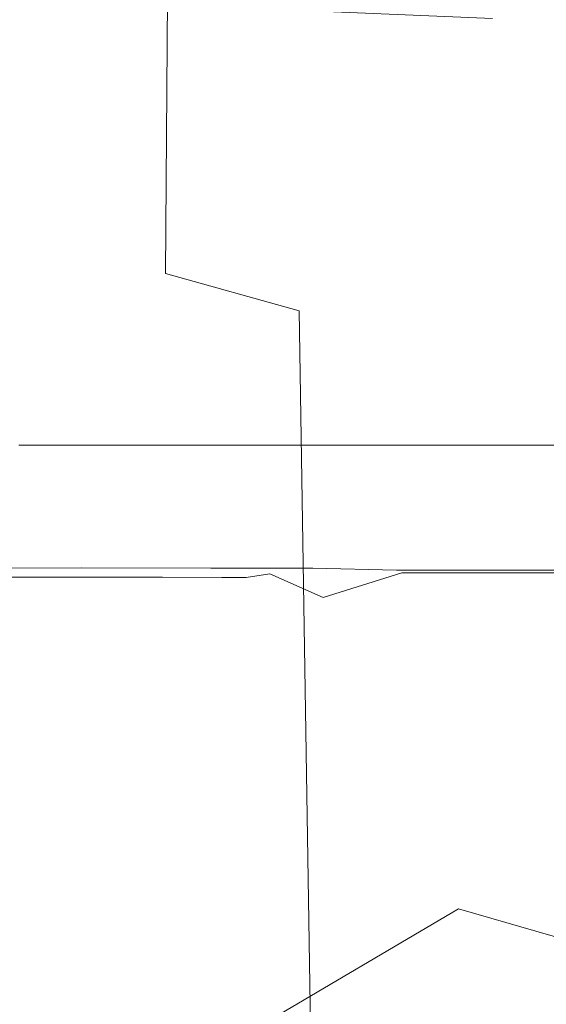
# Model space of a CAD drawing. Extents: x -787 to 894, y 182 to 945.
# Drawn here: x -401 to -389, y 784 to 807 of the extents above; entities that cross this region are included whole.
import ezdxf

# ---------------------------------------------------------------- set-up
doc = ezdxf.new("R2010")
doc.units = 0
doc.header["$LTSCALE"] = 500
doc.header["$MEASUREMENT"] = 0
doc.layers.add('NOVOTERM_CERAMIKA', color=7, linetype='Continuous')
doc.layers.add('NOVOTERM_NOGI', color=7, linetype='Continuous')

msp = doc.modelspace()

# ---------------------------------------------------------------- linework, layer by layer
at = {"layer": 'NOVOTERM_CERAMIKA', "lineweight": 0, "invisible_edges": 15}
for points in [[(-402.692, 803.742, -479.517), (-405.015, 810.289, -459.194), (-381.154, 813.911, -461.425), (-379.077, 807.263, -481.573)], [(-381.418, 811.002, -438.779), (-405.339, 807.301, -436.42), (-403.215, 800.987, -455.997), (-379.527, 804.591, -458.187)], [(-376.895, 800.515, -502.022), (-400.262, 797.097, -500.145), (-402.692, 803.742, -479.517), (-379.077, 807.263, -481.573)], [(-379.527, 804.591, -458.187), (-403.215, 800.987, -455.997), (-400.939, 794.432, -476.317), (-377.491, 797.937, -478.331)], [(-402.692, 803.742, -479.517), (-400.262, 797.097, -500.145), (-424.524, 793.12, -498.178), (-427.206, 799.637, -477.363)], [(-400.939, 794.432, -476.317), (-403.215, 800.987, -455.997), (-427.766, 796.784, -453.706), (-425.245, 790.352, -474.209)], [(-374.651, 793.811, -522.338), (-397.775, 790.496, -520.64), (-400.262, 797.097, -500.145), (-376.895, 800.515, -502.022)], [(-400.939, 794.432, -476.317), (-398.559, 787.779, -496.942), (-375.353, 791.182, -498.777), (-377.491, 797.937, -478.331)], [(-400.262, 797.097, -500.145), (-397.775, 790.496, -520.64), (-421.789, 786.645, -518.858), (-424.524, 793.12, -498.178)], [(-422.617, 783.824, -495.021), (-398.559, 787.779, -496.942), (-400.939, 794.432, -476.317), (-425.245, 790.352, -474.209)], [(-372.389, 787.295, -542.089), (-395.28, 784.079, -540.565), (-397.775, 790.496, -520.64), (-374.651, 793.811, -522.338)], [(-398.559, 787.779, -496.942), (-396.122, 781.169, -517.435), (-373.154, 784.472, -519.091), (-375.353, 791.182, -498.777)], [(-397.775, 790.496, -520.64), (-395.28, 784.079, -540.565), (-419.056, 780.352, -538.965), (-421.789, 786.645, -518.858)], [(-419.939, 777.339, -515.7), (-396.122, 781.169, -517.435), (-398.559, 787.779, -496.942), (-422.617, 783.824, -495.021)], [(-370.15, 781.111, -560.841), (-392.825, 777.99, -559.482), (-395.28, 784.079, -540.565), (-372.389, 787.295, -542.089)]]:
    msp.add_3dface(points, dxfattribs=at)
at = {"layer": 'NOVOTERM_NOGI', "lineweight": 0}
for points, invisible_edges in [([(-397.468, 811.109, -892.287), (-397.468, 805.892, -877.532), (-401.064, 805.889, -877.52), (-401.064, 811.108, -892.282)], 7), ([(-394.646, 811.111, -892.284), (-394.646, 805.896, -877.537), (-397.468, 805.892, -877.532), (-397.468, 811.109, -892.287)], 7), ([(-394.646, 805.896, -877.537), (-394.646, 811.111, -892.284), (-390.065, 811.115, -892.276), (-390.065, 805.903, -877.545)], 15), ([(-390.065, 805.903, -877.545), (-390.065, 811.115, -892.276), (-385.484, 811.115, -892.3), (-385.484, 805.903, -877.569)], 13), ([(-397.582, 808.351, -840.739), (-401.164, 808.297, -840.499), (-401.1, 801.565, -832.908), (-397.634, 801.404, -832.994)], 15), ([(-394.54, 800.545, -833.873), (-394.662, 807.503, -841.907), (-397.582, 808.351, -840.739), (-397.634, 801.404, -832.994)], 9), ([(-394.662, 807.503, -841.907), (-394.54, 800.545, -833.873), (-390.065, 800.504, -836.034), (-390.065, 807.311, -844.336)], 7), ([(-385.468, 807.503, -841.907), (-390.065, 807.311, -844.336), (-390.065, 800.504, -836.034), (-385.59, 800.545, -833.873)], 15), ([(-397.469, 799.043, -848.341), (-401.06, 799.043, -848.342), (-401.064, 805.889, -877.52), (-397.468, 805.892, -877.532)], 15), ([(-394.65, 799.043, -848.332), (-397.469, 799.043, -848.341), (-397.468, 805.892, -877.532), (-394.646, 805.896, -877.537)], 15), ([(-390.065, 799.044, -848.312), (-394.65, 799.043, -848.332), (-394.646, 805.896, -877.537), (-390.065, 805.903, -877.545)], 15), ([(-385.481, 799.044, -848.335), (-390.065, 799.044, -848.312), (-390.065, 805.903, -877.545), (-385.484, 805.903, -877.569)], 15), ([(-403.106, 773.34, -813.03), (-400.366, 774.715, -811.387), (-401.1, 801.565, -832.908), (-404.893, 801.36, -834.441)], 15), ([(-401.1, 801.565, -832.908), (-400.366, 774.715, -811.387), (-397.489, 775.04, -810.646), (-397.634, 801.404, -832.994)], 15), ([(-394.54, 800.545, -833.873), (-397.634, 801.404, -832.994), (-397.489, 775.04, -810.646), (-394.136, 775.09, -809.867)], 6), ([(-390.065, 800.504, -836.034), (-394.54, 800.545, -833.873), (-394.136, 775.09, -809.867), (-390.132, 776.084, -810.494)], 15), ([(-385.59, 800.545, -833.873), (-390.065, 800.504, -836.034), (-390.132, 776.084, -810.494), (-386.102, 775.189, -809.782)], 15), ([(-401.041, 797.829, -844.482), (-401.06, 799.043, -848.342), (-397.469, 799.043, -848.341), (-397.471, 797.829, -844.48)], 15), ([(-397.471, 797.829, -844.48), (-397.469, 799.043, -848.341), (-394.65, 799.043, -848.332), (-394.667, 797.829, -844.47)], 15), ([(-390.065, 799.044, -848.312), (-390.065, 797.829, -844.447), (-394.667, 797.829, -844.47), (-394.65, 799.043, -848.332)], 15), ([(-385.481, 799.044, -848.335), (-385.463, 797.829, -844.47), (-390.065, 797.829, -844.447), (-390.065, 799.044, -848.312)], 15), ([(-398.27, 796.597, -736.203), (-391.324, 798.338, -737.751), (-391.178, 797.958, -745.014), (-398.413, 795.801, -744.676)], 15), ([(-396.526, 790.803, -721.196), (-391.136, 793.947, -721.773), (-391.324, 798.338, -737.751), (-398.27, 796.597, -736.203)], 15), ([(-391.324, 798.338, -737.751), (-391.136, 793.947, -721.773), (-386.161, 792.559, -721.974), (-385.409, 797.371, -737.761)], 15), ([(-391.178, 797.958, -745.014), (-391.324, 798.338, -737.751), (-385.409, 797.371, -737.761), (-384.951, 797.656, -745.065)], 15), ([(-391.176, 792.716, -751.43), (-397.769, 790.867, -751.458), (-398.413, 795.801, -744.676), (-391.178, 797.958, -745.014)], 15), ([(-391.176, 792.716, -751.43), (-391.178, 797.958, -745.014), (-384.951, 797.656, -745.065), (-385.247, 792.357, -751.482)], 15), ([(-397.471, 797.829, -844.48), (-399.109, 797.431, -844.038), (-401.041, 797.829, -844.482), (-397.471, 797.829, -844.48)], 15), ([(-401.041, 797.829, -844.482), (-399.109, 797.431, -844.038), (-401.023, 797.431, -844.038), (-401.041, 797.829, -844.482)], 13), ([(-399.109, 797.431, -844.038), (-397.471, 797.829, -844.48), (-397.474, 797.43, -844.036), (-399.109, 797.431, -844.038)], 11), ([(-397.471, 797.829, -844.48), (-396.164, 797.43, -844.033), (-397.474, 797.43, -844.036), (-397.471, 797.829, -844.48)], 13), ([(-394.667, 797.829, -844.47), (-396.164, 797.43, -844.033), (-397.471, 797.829, -844.48), (-394.667, 797.829, -844.47)], 15), ([(-396.164, 797.43, -844.033), (-394.667, 797.829, -844.47), (-394.683, 797.431, -844.025), (-396.164, 797.43, -844.033)], 15), ([(-392.564, 797.43, -844.011), (-394.683, 797.431, -844.025), (-394.667, 797.829, -844.47), (-392.564, 797.43, -844.011)], 14), ([(-394.667, 797.829, -844.47), (-390.065, 797.829, -844.447), (-392.564, 797.43, -844.011), (-394.667, 797.829, -844.47)], 15), ([(-392.564, 797.43, -844.011), (-390.065, 797.829, -844.447), (-390.065, 797.43, -844.003), (-392.564, 797.43, -844.011)], 11), ([(-390.065, 797.829, -844.447), (-385.463, 797.829, -844.47), (-387.566, 797.43, -844.011), (-390.065, 797.829, -844.447)], 15), ([(-390.065, 797.829, -844.447), (-387.566, 797.43, -844.011), (-390.065, 797.43, -844.003), (-390.065, 797.829, -844.447)], 15), ([(-400.03, 797.206, -843.842), (-401.012, 797.206, -843.842), (-401.023, 797.431, -844.038), (-400.03, 797.206, -843.842)], 15), ([(-399.109, 797.431, -844.038), (-400.03, 797.206, -843.842), (-401.023, 797.431, -844.038), (-399.109, 797.431, -844.038)], 15), ([(-399.109, 797.431, -844.038), (-399.103, 797.205, -843.842), (-400.03, 797.206, -843.842), (-399.109, 797.431, -844.038)], 15), ([(-397.474, 797.43, -844.036), (-398.245, 797.205, -843.841), (-399.109, 797.431, -844.038), (-397.474, 797.43, -844.036)], 15), ([(-398.245, 797.205, -843.841), (-399.103, 797.205, -843.842), (-399.109, 797.431, -844.038), (-398.245, 797.205, -843.841)], 15), ([(-397.474, 797.43, -844.036), (-397.475, 797.204, -843.84), (-398.245, 797.205, -843.841), (-397.474, 797.43, -844.036)], 15), ([(-396.809, 797.204, -843.839), (-397.475, 797.204, -843.84), (-397.474, 797.43, -844.036), (-396.809, 797.204, -843.839)], 15), ([(-396.164, 797.43, -844.033), (-396.809, 797.204, -843.839), (-397.474, 797.43, -844.036), (-396.164, 797.43, -844.033)], 15), ([(-396.164, 797.43, -844.033), (-396.172, 797.205, -843.837), (-396.809, 797.204, -843.839), (-396.164, 797.43, -844.033)], 15), ([(-395.491, 797.205, -843.834), (-396.172, 797.205, -843.837), (-396.164, 797.43, -844.033), (-395.491, 797.205, -843.834)], 15), ([(-394.683, 797.431, -844.025), (-395.491, 797.205, -843.834), (-396.164, 797.43, -844.033), (-394.683, 797.431, -844.025)], 11), ([(-394.683, 797.431, -844.025), (-394.693, 797.205, -843.83), (-395.491, 797.205, -843.834), (-394.683, 797.431, -844.025)], 15), ([(-393.704, 797.205, -843.823), (-394.693, 797.205, -843.83), (-394.683, 797.431, -844.025), (-393.704, 797.205, -843.823)], 15), ([(-394.683, 797.431, -844.025), (-392.564, 797.43, -844.011), (-393.704, 797.205, -843.823), (-394.683, 797.431, -844.025)], 15), ([(-392.564, 797.43, -844.011), (-392.57, 797.204, -843.816), (-393.704, 797.205, -843.823), (-392.564, 797.43, -844.011)], 15), ([(-391.342, 797.204, -843.81), (-392.57, 797.204, -843.816), (-392.564, 797.43, -844.011), (-391.342, 797.204, -843.81)], 15), ([(-390.065, 797.43, -844.003), (-391.342, 797.204, -843.81), (-392.564, 797.43, -844.011), (-390.065, 797.43, -844.003)], 15), ([(-390.065, 797.43, -844.003), (-390.065, 797.204, -843.807), (-391.342, 797.204, -843.81), (-390.065, 797.43, -844.003)], 15), ([(-390.065, 797.43, -844.003), (-387.566, 797.43, -844.011), (-388.789, 797.204, -843.81), (-390.065, 797.43, -844.003)], 14), ([(-388.789, 797.204, -843.81), (-390.065, 797.204, -843.807), (-390.065, 797.43, -844.003), (-388.789, 797.204, -843.81)], 15), ([(-401.012, 797.206, -843.842), (-400.987, 796.71, -843.511), (-403.05, 796.709, -843.508), (-403.068, 797.205, -843.839)], 15), ([(-400.02, 796.965, -843.666), (-401.012, 797.206, -843.842), (-400.03, 797.206, -843.842), (-400.02, 796.965, -843.666)], 15), ([(-400.987, 796.71, -843.511), (-401.012, 797.206, -843.842), (-400.02, 796.965, -843.666), (-400.987, 796.71, -843.511)], 15), ([(-399.103, 797.205, -843.842), (-400.02, 796.965, -843.666), (-400.03, 797.206, -843.842), (-399.103, 797.205, -843.842)], 15), ([(-399.087, 796.709, -843.511), (-400.02, 796.965, -843.666), (-399.103, 797.205, -843.842), (-398.243, 796.963, -843.665)], 15), ([(-398.243, 796.963, -843.665), (-399.103, 797.205, -843.842), (-398.245, 797.205, -843.841), (-398.243, 796.963, -843.665)], 15), ([(-397.475, 797.204, -843.84), (-398.243, 796.963, -843.665), (-398.245, 797.205, -843.841), (-397.475, 797.204, -843.84)], 15), ([(-396.815, 796.963, -843.663), (-397.479, 796.708, -843.509), (-398.243, 796.963, -843.665), (-397.475, 797.204, -843.84)], 15), ([(-396.815, 796.963, -843.663), (-397.475, 797.204, -843.84), (-396.809, 797.204, -843.839), (-396.815, 796.963, -843.663)], 15), ([(-396.815, 796.963, -843.663), (-396.172, 797.205, -843.837), (-395.502, 796.964, -843.658), (-396.19, 796.708, -843.506)], 15), ([(-396.172, 797.205, -843.837), (-396.815, 796.963, -843.663), (-396.809, 797.204, -843.839), (-396.172, 797.205, -843.837)], 15), ([(-395.502, 796.964, -843.658), (-396.172, 797.205, -843.837), (-395.491, 797.205, -843.834), (-395.502, 796.964, -843.658)], 15), ([(-394.716, 796.709, -843.499), (-395.502, 796.964, -843.658), (-394.693, 797.205, -843.83), (-393.713, 796.964, -843.647)], 15), ([(-394.693, 797.205, -843.83), (-395.502, 796.964, -843.658), (-395.491, 797.205, -843.834), (-394.693, 797.205, -843.83)], 15), ([(-393.713, 796.964, -843.647), (-394.693, 797.205, -843.83), (-393.704, 797.205, -843.823), (-393.713, 796.964, -843.647)], 15), ([(-392.57, 797.204, -843.816), (-393.713, 796.964, -843.647), (-393.704, 797.205, -843.823), (-392.57, 797.204, -843.816)], 15), ([(-392.586, 796.708, -843.485), (-393.713, 796.964, -843.647), (-392.57, 797.204, -843.816), (-391.346, 796.963, -843.634)], 15), ([(-391.346, 796.963, -843.634), (-392.57, 797.204, -843.816), (-391.342, 797.204, -843.81), (-391.346, 796.963, -843.634)], 15), ([(-390.065, 796.707, -843.477), (-391.346, 796.963, -843.634), (-390.065, 797.204, -843.807), (-388.785, 796.963, -843.634)], 15), ([(-390.065, 797.204, -843.807), (-391.346, 796.963, -843.634), (-391.342, 797.204, -843.81), (-390.065, 797.204, -843.807)], 15), ([(-388.785, 796.963, -843.634), (-390.065, 797.204, -843.807), (-388.789, 797.204, -843.81), (-388.785, 796.963, -843.634)], 15), ([(-400.987, 796.71, -843.511), (-400.02, 796.965, -843.666), (-399.087, 796.709, -843.511), (-400.987, 796.71, -843.511)], 15), ([(-397.479, 796.708, -843.509), (-399.087, 796.709, -843.511), (-398.243, 796.963, -843.665), (-397.479, 796.708, -843.509)], 15), ([(-397.479, 796.708, -843.509), (-396.815, 796.963, -843.663), (-396.19, 796.708, -843.506), (-397.479, 796.708, -843.509)], 15), ([(-394.716, 796.709, -843.499), (-396.19, 796.708, -843.506), (-395.502, 796.964, -843.658), (-394.716, 796.709, -843.499)], 15), ([(-394.716, 796.709, -843.499), (-393.713, 796.964, -843.647), (-392.586, 796.708, -843.485), (-394.716, 796.709, -843.499)], 15), ([(-392.586, 796.708, -843.485), (-391.346, 796.963, -843.634), (-390.065, 796.707, -843.477), (-392.586, 796.708, -843.485)], 15), ([(-390.065, 796.707, -843.477), (-388.785, 796.963, -843.634), (-387.545, 796.708, -843.485), (-390.065, 796.707, -843.477)], 15), ([(-396.526, 790.803, -721.196), (-398.27, 796.597, -736.203), (-405.561, 793.632, -737.661), (-405.93, 789.709, -721.392)], 11), ([(-405.561, 793.632, -737.661), (-398.27, 796.597, -736.203), (-398.413, 795.801, -744.676), (-404.736, 791.061, -745.436)], 7), ([(-405.082, 796.163, -843.254), (-403.05, 796.709, -843.508), (-400.957, 796.166, -843.267), (-405.082, 796.163, -843.254)], 15), ([(-400.957, 796.166, -843.267), (-403.05, 796.709, -843.508), (-400.987, 796.71, -843.511), (-400.957, 796.166, -843.267)], 15), ([(-399.087, 796.709, -843.511), (-400.957, 796.166, -843.267), (-400.987, 796.71, -843.511), (-399.087, 796.709, -843.511)], 15), ([(-400.957, 796.166, -843.267), (-399.087, 796.709, -843.511), (-397.483, 796.163, -843.265), (-400.957, 796.166, -843.267)], 15), ([(-399.087, 796.709, -843.511), (-397.479, 796.708, -843.509), (-397.483, 796.163, -843.265), (-399.087, 796.709, -843.511)], 15), ([(-397.483, 796.163, -843.265), (-396.19, 796.708, -843.506), (-394.743, 796.164, -843.255), (-397.483, 796.163, -843.265)], 15), ([(-397.483, 796.163, -843.265), (-397.479, 796.708, -843.509), (-396.19, 796.708, -843.506), (-397.483, 796.163, -843.265)], 15), ([(-394.743, 796.164, -843.255), (-396.19, 796.708, -843.506), (-394.716, 796.709, -843.499), (-394.743, 796.164, -843.255)], 15), ([(-394.743, 796.164, -843.255), (-394.716, 796.709, -843.499), (-392.586, 796.708, -843.485), (-394.743, 796.164, -843.255)], 15), ([(-394.743, 796.164, -843.255), (-392.586, 796.708, -843.485), (-390.065, 796.162, -843.233), (-394.743, 796.164, -843.255)], 15), ([(-390.065, 796.162, -843.233), (-392.586, 796.708, -843.485), (-390.065, 796.707, -843.477), (-390.065, 796.162, -843.233)], 15), ([(-390.065, 796.162, -843.233), (-390.065, 796.707, -843.477), (-387.545, 796.708, -843.485), (-390.065, 796.162, -843.233)], 15), ([(-390.065, 796.162, -843.233), (-387.545, 796.708, -843.485), (-385.387, 796.164, -843.255), (-390.065, 796.162, -843.233)], 15), ([(-405.082, 796.163, -843.254), (-400.957, 796.166, -843.267), (-400.656, 795.107, -843.036), (-404.719, 795.103, -843.023)], 15), ([(-400.957, 796.166, -843.267), (-397.483, 796.163, -843.265), (-397.323, 795.102, -843.034), (-400.656, 795.107, -843.036)], 15), ([(-394.687, 795.104, -843.024), (-397.323, 795.102, -843.034), (-397.483, 796.163, -843.265), (-394.743, 796.164, -843.255)], 15), ([(-394.687, 795.104, -843.024), (-394.743, 796.164, -843.255), (-390.065, 796.162, -843.233), (-390.065, 795.101, -843.003)], 15), ([(-390.065, 795.101, -843.003), (-390.065, 796.162, -843.233), (-385.387, 796.164, -843.255), (-385.443, 795.104, -843.024)], 15), ([(-397.769, 790.867, -751.458), (-403.355, 786.005, -751.914), (-404.736, 791.061, -745.436), (-398.413, 795.801, -744.676)], 15), ([(-404.719, 795.103, -843.023), (-400.656, 795.107, -843.036), (-399.566, 794.591, -843.081), (-403.221, 794.587, -843.069)], 11), ([(-400.656, 795.107, -843.036), (-397.323, 795.102, -843.034), (-396.583, 794.586, -843.079), (-399.566, 794.591, -843.081)], 11), ([(-397.323, 795.102, -843.034), (-394.687, 795.104, -843.024), (-394.224, 794.588, -843.069), (-396.583, 794.586, -843.079)], 11), ([(-394.687, 795.104, -843.024), (-390.065, 795.101, -843.003), (-392.455, 794.77, -842.99), (-394.687, 795.104, -843.024)], 15), ([(-394.224, 794.588, -843.069), (-394.687, 795.104, -843.024), (-392.455, 794.77, -842.99), (-394.224, 794.588, -843.069)], 15), ([(-390.065, 794.54, -843.126), (-392.455, 794.77, -842.99), (-390.065, 795.101, -843.003), (-387.675, 794.77, -842.99)], 15), ([(-390.065, 795.101, -843.003), (-385.443, 795.104, -843.024), (-387.675, 794.77, -842.99), (-390.065, 795.101, -843.003)], 15), ([(-392.455, 794.77, -842.99), (-392.292, 794.542, -843.133), (-394.224, 794.588, -843.069), (-392.455, 794.77, -842.99)], 15), ([(-390.065, 794.54, -843.126), (-392.292, 794.542, -843.133), (-392.455, 794.77, -842.99), (-390.065, 794.54, -843.126)], 14), ([(-390.065, 794.54, -843.126), (-387.675, 794.77, -842.99), (-387.838, 794.542, -843.133), (-390.065, 794.54, -843.126)], 15), ([(-399.329, 794.511, -850.984), (-402.927, 794.508, -850.974), (-403.221, 794.587, -843.069), (-399.566, 794.591, -843.081)], 15), ([(-396.402, 794.505, -850.983), (-399.329, 794.511, -850.984), (-399.566, 794.591, -843.081), (-396.583, 794.586, -843.079)], 15), ([(-396.583, 794.586, -843.079), (-394.224, 794.588, -843.069), (-395.372, 794.519, -844.003), (-396.583, 794.586, -843.079)], 15), ([(-396.402, 794.505, -850.983), (-396.583, 794.586, -843.079), (-395.372, 794.519, -844.003), (-396.402, 794.505, -850.983)], 15), ([(-395.372, 794.519, -844.003), (-395.338, 794.506, -850.98), (-396.402, 794.505, -850.983), (-395.372, 794.519, -844.003)], 15), ([(-395.372, 794.519, -844.003), (-394.224, 794.588, -843.069), (-394.124, 794.52, -843.995), (-395.372, 794.519, -844.003)], 15), ([(-395.338, 794.506, -850.98), (-395.372, 794.519, -844.003), (-394.124, 794.52, -843.995), (-394.091, 794.508, -850.974)], 15), ([(-394.224, 794.588, -843.069), (-392.292, 794.542, -843.133), (-392.273, 794.519, -843.983), (-394.124, 794.52, -843.995)], 14), ([(-394.124, 794.52, -843.995), (-392.273, 794.519, -843.983), (-393.25, 794.511, -846.352), (-394.124, 794.52, -843.995)], 15), ([(-394.091, 794.508, -850.974), (-394.124, 794.52, -843.995), (-393.25, 794.511, -846.352), (-394.091, 794.508, -850.974)], 15), ([(-391.186, 794.51, -846.341), (-392.253, 794.51, -850.964), (-393.25, 794.511, -846.352), (-392.273, 794.519, -843.983)], 15), ([(-392.292, 794.542, -843.133), (-391.191, 794.518, -843.978), (-392.273, 794.519, -843.983), (-392.292, 794.542, -843.133)], 15), ([(-392.292, 794.542, -843.133), (-390.065, 794.54, -843.126), (-391.191, 794.518, -843.978), (-392.292, 794.542, -843.133)], 15), ([(-392.273, 794.519, -843.983), (-391.191, 794.518, -843.978), (-391.186, 794.51, -846.341), (-392.273, 794.519, -843.983)], 15), ([(-390.065, 794.51, -846.339), (-391.191, 794.518, -843.978), (-390.065, 794.54, -843.126), (-390.065, 794.51, -846.339)], 15), ([(-391.191, 794.518, -843.978), (-390.065, 794.51, -846.339), (-391.186, 794.51, -846.341), (-391.191, 794.518, -843.978)], 15), ([(-387.868, 794.511, -846.346), (-390.065, 794.51, -846.339), (-390.065, 794.54, -843.126), (-387.838, 794.542, -843.133)], 11), ([(-403.168, 794.385, -892.37), (-403.121, 794.494, -884.418), (-399.366, 794.488, -884.42), (-399.375, 794.376, -892.37)], 15), ([(-403.168, 794.385, -892.37), (-399.375, 794.376, -892.37), (-401.522, 792.475, -892.4), (-403.168, 794.385, -892.37)], 14), ([(-399.366, 794.488, -884.42), (-403.121, 794.494, -884.418), (-402.927, 794.508, -850.974), (-399.329, 794.511, -850.984)], 15), ([(-401.522, 792.475, -892.4), (-399.375, 794.376, -892.37), (-399.373, 792.625, -892.4), (-401.522, 792.475, -892.4)], 15), ([(-399.375, 794.376, -892.37), (-399.366, 794.488, -884.42), (-397.702, 794.475, -891.397), (-399.375, 794.376, -892.37)], 15), ([(-399.375, 794.376, -892.37), (-397.702, 794.475, -891.397), (-397.701, 794.374, -892.37), (-399.375, 794.376, -892.37)], 11), ([(-397.701, 794.374, -892.37), (-397.667, 792.943, -892.4), (-399.373, 792.625, -892.4), (-399.375, 794.376, -892.37)], 15), ([(-399.329, 794.511, -850.984), (-397.715, 794.497, -867.702), (-399.366, 794.488, -884.42), (-399.329, 794.511, -850.984)], 15), ([(-397.715, 794.497, -867.702), (-397.706, 794.485, -884.42), (-399.366, 794.488, -884.42), (-397.715, 794.497, -867.702)], 15), ([(-397.702, 794.475, -891.397), (-399.366, 794.488, -884.42), (-397.706, 794.485, -884.42), (-397.702, 794.475, -891.397)], 15), ([(-399.329, 794.511, -850.984), (-396.402, 794.505, -850.983), (-397.715, 794.497, -867.702), (-399.329, 794.511, -850.984)], 15), ([(-397.715, 794.497, -867.702), (-396.402, 794.505, -850.983), (-396.373, 794.494, -867.701), (-397.715, 794.497, -867.702)], 15), ([(-396.373, 794.494, -867.701), (-396.345, 794.482, -884.419), (-397.706, 794.485, -884.42), (-397.715, 794.497, -867.702)], 15), ([(-397.706, 794.485, -884.42), (-396.345, 794.482, -884.419), (-396.981, 794.481, -889.035), (-397.706, 794.485, -884.42)], 15), ([(-397.706, 794.485, -884.42), (-396.981, 794.481, -889.035), (-397.702, 794.475, -891.397), (-397.706, 794.485, -884.42)], 15), ([(-396.977, 794.457, -892.246), (-397.702, 794.475, -891.397), (-396.981, 794.481, -889.035), (-396.333, 794.472, -891.397)], 15), ([(-397.701, 794.374, -892.37), (-397.702, 794.475, -891.397), (-396.977, 794.457, -892.246), (-397.701, 794.374, -892.37)], 15), ([(-397.701, 794.374, -892.37), (-396.977, 794.457, -892.246), (-396.331, 794.371, -892.37), (-397.701, 794.374, -892.37)], 15), ([(-396.346, 792.808, -892.4), (-397.667, 792.943, -892.4), (-397.701, 794.374, -892.37), (-396.331, 794.371, -892.37)], 11), ([(-396.345, 794.482, -884.419), (-396.337, 794.479, -889.035), (-396.981, 794.481, -889.035), (-396.345, 794.482, -884.419)], 15), ([(-396.981, 794.481, -889.035), (-396.337, 794.479, -889.035), (-396.333, 794.472, -891.397), (-396.981, 794.481, -889.035)], 15), ([(-396.333, 794.472, -891.397), (-396.332, 794.456, -892.246), (-396.977, 794.457, -892.246), (-396.333, 794.472, -891.397)], 15), ([(-396.977, 794.457, -892.246), (-396.332, 794.456, -892.246), (-396.331, 794.371, -892.37), (-396.977, 794.457, -892.246)], 15), ([(-395.291, 794.494, -867.7), (-396.373, 794.494, -867.701), (-396.402, 794.505, -850.983), (-395.338, 794.506, -850.98)], 15), ([(-395.291, 794.494, -867.7), (-395.802, 794.487, -876.809), (-396.373, 794.494, -867.701), (-395.291, 794.494, -867.7)], 15), ([(-396.373, 794.494, -867.701), (-395.802, 794.487, -876.809), (-396.345, 794.482, -884.419), (-396.373, 794.494, -867.701)], 15), ([(-396.346, 792.808, -892.4), (-396.331, 794.371, -892.37), (-395.775, 793.966, -892.393), (-396.346, 792.808, -892.4)], 15), ([(-395.802, 794.487, -876.809), (-395.784, 794.482, -884.419), (-396.345, 794.482, -884.419), (-395.802, 794.487, -876.809)], 15), ([(-395.784, 794.482, -884.419), (-396.337, 794.479, -889.035), (-396.345, 794.482, -884.419), (-395.784, 794.482, -884.419)], 15), ([(-395.231, 794.479, -889.035), (-395.768, 794.472, -891.397), (-396.337, 794.479, -889.035), (-395.784, 794.482, -884.419)], 15), ([(-396.337, 794.479, -889.035), (-395.768, 794.472, -891.397), (-396.333, 794.472, -891.397), (-396.337, 794.479, -889.035)], 15), ([(-395.768, 794.472, -891.397), (-396.332, 794.456, -892.246), (-396.333, 794.472, -891.397), (-395.768, 794.472, -891.397)], 15), ([(-396.332, 794.456, -892.246), (-395.768, 794.472, -891.397), (-395.222, 794.456, -892.246), (-395.766, 794.37, -892.37)], 15), ([(-396.332, 794.456, -892.246), (-395.766, 794.37, -892.37), (-396.331, 794.371, -892.37), (-396.332, 794.456, -892.246)], 13), ([(-395.775, 793.966, -892.393), (-396.331, 794.371, -892.37), (-395.766, 794.37, -892.37), (-395.775, 793.966, -892.393)], 15), ([(-395.291, 794.494, -867.7), (-395.266, 794.488, -876.808), (-395.802, 794.487, -876.809), (-395.291, 794.494, -867.7)], 15), ([(-395.266, 794.488, -876.808), (-395.784, 794.482, -884.419), (-395.802, 794.487, -876.809), (-395.266, 794.488, -876.808)], 15), ([(-395.231, 794.479, -889.035), (-395.784, 794.482, -884.419), (-395.266, 794.488, -876.808), (-395.231, 794.479, -889.035)], 15), ([(-395.236, 793.981, -892.393), (-395.775, 793.966, -892.393), (-395.766, 794.37, -892.37), (-395.236, 793.981, -892.393)], 15), ([(-395.222, 794.456, -892.246), (-395.768, 794.472, -891.397), (-395.231, 794.479, -889.035), (-395.222, 794.456, -892.246)], 15), ([(-395.222, 794.456, -892.246), (-395.236, 793.981, -892.393), (-395.766, 794.37, -892.37), (-395.222, 794.456, -892.246)], 11), ([(-395.338, 794.506, -850.98), (-394.091, 794.508, -850.974), (-394.746, 794.502, -858.589), (-395.338, 794.506, -850.98)], 15), ([(-395.338, 794.506, -850.98), (-394.746, 794.502, -858.589), (-395.291, 794.494, -867.7), (-395.338, 794.506, -850.98)], 15), ([(-394.746, 794.502, -858.589), (-394.717, 794.496, -867.698), (-395.291, 794.494, -867.7), (-394.746, 794.502, -858.589)], 15), ([(-394.717, 794.496, -867.698), (-395.266, 794.488, -876.808), (-395.291, 794.494, -867.7), (-394.717, 794.496, -867.698)], 15), ([(-395.266, 794.488, -876.808), (-394.717, 794.496, -867.698), (-394.009, 794.493, -876.806), (-395.266, 794.488, -876.808)], 15), ([(-394.009, 794.493, -876.806), (-393.97, 794.486, -889.034), (-395.231, 794.479, -889.035), (-395.266, 794.488, -876.808)], 15), ([(-393.982, 793.908, -892.393), (-395.236, 793.981, -892.393), (-395.222, 794.456, -892.246), (-393.982, 793.908, -892.393)], 15), ([(-393.97, 794.486, -889.034), (-395.222, 794.456, -892.246), (-395.231, 794.479, -889.035), (-393.97, 794.486, -889.034)], 15), ([(-393.982, 793.908, -892.393), (-395.222, 794.456, -892.246), (-393.97, 794.486, -889.034), (-392.169, 794.479, -892.246)], 14), ([(-394.091, 794.508, -850.974), (-394.067, 794.504, -858.586), (-394.746, 794.502, -858.589), (-394.091, 794.508, -850.974)], 15), ([(-394.067, 794.504, -858.586), (-394.717, 794.496, -867.698), (-394.746, 794.502, -858.589), (-394.067, 794.504, -858.586)], 15), ([(-394.009, 794.493, -876.806), (-394.717, 794.496, -867.698), (-394.067, 794.504, -858.586), (-394.009, 794.493, -876.806)], 15), ([(-393.25, 794.511, -846.352), (-393.237, 794.509, -850.969), (-394.091, 794.508, -850.974), (-393.25, 794.511, -846.352)], 15), ([(-393.237, 794.509, -850.969), (-394.067, 794.504, -858.586), (-394.091, 794.508, -850.974), (-393.237, 794.509, -850.969)], 15), ([(-394.067, 794.504, -858.586), (-393.237, 794.509, -850.969), (-392.237, 794.508, -858.578), (-394.067, 794.504, -858.586)], 15), ([(-392.237, 794.508, -858.578), (-392.201, 794.504, -876.802), (-394.009, 794.493, -876.806), (-394.067, 794.504, -858.586)], 15), ([(-393.97, 794.486, -889.034), (-394.009, 794.493, -876.806), (-392.201, 794.504, -876.802), (-393.97, 794.486, -889.034)], 15), ([(-392.333, 789.731, -892.4), (-393.982, 793.908, -892.393), (-392.169, 794.479, -892.246), (-392.333, 789.731, -892.4)], 13), ([(-392.201, 794.504, -876.802), (-392.169, 794.479, -892.246), (-393.97, 794.486, -889.034), (-392.201, 794.504, -876.802)], 15), ([(-393.25, 794.511, -846.352), (-392.253, 794.51, -850.964), (-393.237, 794.509, -850.969), (-393.25, 794.511, -846.352)], 15), ([(-393.237, 794.509, -850.969), (-392.253, 794.51, -850.964), (-392.237, 794.508, -858.578), (-393.237, 794.509, -850.969)], 15), ([(-387.961, 794.479, -892.246), (-387.798, 789.735, -892.4), (-392.333, 789.731, -892.4), (-392.169, 794.479, -892.246)], 15), ([(-391.181, 794.51, -850.959), (-392.237, 794.508, -858.578), (-392.253, 794.51, -850.964), (-391.181, 794.51, -850.959)], 15), ([(-391.186, 794.51, -846.341), (-391.181, 794.51, -850.959), (-392.253, 794.51, -850.964), (-391.186, 794.51, -846.341)], 15), ([(-390.065, 794.51, -858.573), (-392.201, 794.504, -876.802), (-392.237, 794.508, -858.578), (-390.065, 794.51, -858.573)], 15), ([(-392.237, 794.508, -858.578), (-391.181, 794.51, -850.959), (-390.065, 794.51, -858.573), (-392.237, 794.508, -858.578)], 15), ([(-392.201, 794.504, -876.802), (-390.065, 794.51, -858.573), (-387.929, 794.504, -876.802), (-392.201, 794.504, -876.802)], 15), ([(-392.169, 794.479, -892.246), (-392.201, 794.504, -876.802), (-387.929, 794.504, -876.802), (-387.961, 794.479, -892.246)], 7), ([(-390.065, 794.51, -846.339), (-391.181, 794.51, -850.959), (-391.186, 794.51, -846.341), (-390.065, 794.51, -846.339)], 15), ([(-390.065, 794.51, -858.573), (-391.181, 794.51, -850.959), (-390.065, 794.51, -846.339), (-390.065, 794.51, -858.573)], 15), ([(-390.065, 794.51, -858.573), (-390.065, 794.51, -846.339), (-387.868, 794.511, -846.346), (-390.065, 794.51, -858.573)], 15), ([(-387.868, 794.511, -846.346), (-386.063, 794.504, -858.586), (-387.929, 794.504, -876.802), (-390.065, 794.51, -858.573)], 15), ([(-395.774, 783.804, -710.083), (-390.855, 786.698, -710.341), (-391.136, 793.947, -721.773), (-396.526, 790.803, -721.196)], 14), ([(-395.775, 793.966, -892.393), (-395.803, 792.883, -892.4), (-396.346, 792.808, -892.4), (-395.775, 793.966, -892.393)], 15), ([(-395.236, 793.981, -892.393), (-395.365, 790.933, -892.4), (-395.803, 792.883, -892.4), (-395.236, 793.981, -892.393)], 15), ([(-395.236, 793.981, -892.393), (-395.803, 792.883, -892.4), (-395.775, 793.966, -892.393), (-395.236, 793.981, -892.393)], 15), ([(-395.365, 790.933, -892.4), (-395.236, 793.981, -892.393), (-393.982, 793.908, -892.393), (-395.365, 790.933, -892.4)], 15), ([(-395.365, 790.933, -892.4), (-393.982, 793.908, -892.393), (-392.333, 789.731, -892.4), (-394.86, 781.099, -892.4)], 15), ([(-386.161, 792.559, -721.974), (-391.136, 793.947, -721.773), (-390.855, 786.698, -710.341), (-386.09, 785.32, -710.593)], 15), ([(-399.365, 786.044, -892.4), (-399.373, 792.625, -892.4), (-397.667, 792.943, -892.4), (-397.527, 787.647, -892.4)], 15), ([(-396.346, 792.808, -892.4), (-396.407, 786.984, -892.4), (-397.527, 787.647, -892.4), (-397.667, 792.943, -892.4)], 15), ([(-397.769, 790.867, -751.458), (-391.176, 792.716, -751.43), (-391.228, 783.468, -761.255), (-397.277, 781.659, -761.761)], 15), ([(-396.346, 792.808, -892.4), (-395.859, 790.791, -892.4), (-396.407, 786.984, -892.4), (-396.346, 792.808, -892.4)], 15), ([(-395.859, 790.791, -892.4), (-396.346, 792.808, -892.4), (-395.803, 792.883, -892.4), (-395.859, 790.791, -892.4)], 15), ([(-395.365, 790.933, -892.4), (-395.859, 790.791, -892.4), (-395.803, 792.883, -892.4), (-395.365, 790.933, -892.4)], 15), ([(-391.228, 783.468, -761.255), (-391.176, 792.716, -751.43), (-385.247, 792.357, -751.482), (-385.339, 782.372, -761.38)], 3), ([(-400.567, 789.853, -892.4), (-403.124, 789.856, -892.4), (-401.522, 792.475, -892.4), (-400.567, 789.853, -892.4)], 15), ([(-401.522, 792.475, -892.4), (-399.373, 792.625, -892.4), (-400.567, 789.853, -892.4), (-401.522, 792.475, -892.4)], 15), ([(-399.373, 792.625, -892.4), (-399.365, 786.044, -892.4), (-400.567, 789.853, -892.4), (-399.373, 792.625, -892.4)], 15), ([(-395.365, 790.933, -892.4), (-395.953, 787.361, -892.4), (-395.859, 790.791, -892.4), (-395.365, 790.933, -892.4)], 15), ([(-395.365, 790.933, -892.4), (-395.638, 784.625, -892.4), (-395.953, 787.361, -892.4), (-395.365, 790.933, -892.4)], 15), ([(-394.86, 781.099, -892.4), (-395.638, 784.625, -892.4), (-395.365, 790.933, -892.4), (-394.86, 781.099, -892.4)], 15), ([(-396.526, 790.803, -721.196), (-405.93, 789.709, -721.392), (-406.311, 786.96, -709.99), (-395.774, 783.804, -710.083)], 13), ([(-403.355, 786.005, -751.914), (-397.769, 790.867, -751.458), (-397.277, 781.659, -761.761), (-401.341, 777.243, -762.182)], 15), ([(-395.859, 790.791, -892.4), (-395.953, 787.361, -892.4), (-396.407, 786.984, -892.4), (-395.859, 790.791, -892.4)], 15), ([(-401, 780.156, -892.4), (-405.109, 780.154, -892.4), (-403.124, 789.856, -892.4), (-400.567, 789.853, -892.4)], 15), ([(-401, 780.156, -892.4), (-400.567, 789.853, -892.4), (-399.365, 786.044, -892.4), (-401, 780.156, -892.4)], 15), ([(-392.333, 789.731, -892.4), (-393.244, 769.734, -892.4), (-394.86, 781.099, -892.4), (-392.333, 789.731, -892.4)], 15), ([(-392.333, 789.731, -892.4), (-387.798, 789.735, -892.4), (-386.888, 769.756, -892.4), (-393.244, 769.734, -892.4)], 15), ([(-399.365, 786.044, -892.4), (-397.527, 787.647, -892.4), (-398.041, 782.876, -892.4), (-399.365, 786.044, -892.4)], 15), ([(-398.041, 782.876, -892.4), (-397.527, 787.647, -892.4), (-397.035, 783.271, -892.4), (-398.041, 782.876, -892.4)], 15), ([(-397.527, 787.647, -892.4), (-396.407, 786.984, -892.4), (-397.035, 783.271, -892.4), (-397.527, 787.647, -892.4)], 15), ([(-395.953, 787.361, -892.4), (-396.518, 782.441, -892.4), (-396.407, 786.984, -892.4), (-395.953, 787.361, -892.4)], 15), ([(-395.638, 784.625, -892.4), (-396.022, 779.198, -892.4), (-396.518, 782.441, -892.4), (-395.953, 787.361, -892.4)], 15), ([(-406.982, 777.649, -698.278), (-395.163, 772.274, -698.418), (-395.774, 783.804, -710.083), (-406.311, 786.96, -709.99)], 5), ([(-397.035, 783.271, -892.4), (-396.407, 786.984, -892.4), (-396.518, 782.441, -892.4), (-397.035, 783.271, -892.4)], 15), ([(-395.774, 783.804, -710.083), (-395.163, 772.274, -698.418), (-390.377, 774.525, -698.546), (-390.855, 786.698, -710.341)], 15), ([(-386.09, 785.32, -710.593), (-390.855, 786.698, -710.341), (-390.377, 774.525, -698.546), (-385.643, 773.021, -698.71)], 14), ([(-399.365, 786.044, -892.4), (-398.041, 782.876, -892.4), (-398.653, 776.03, -892.4), (-401, 780.156, -892.4)], 15), ([(-394.86, 781.099, -892.4), (-396.022, 779.198, -892.4), (-395.638, 784.625, -892.4), (-394.86, 781.099, -892.4)], 15)]:
    msp.add_3dface(points, dxfattribs=dict(at, invisible_edges=invisible_edges))

doc.saveas('drawing.dxf')
